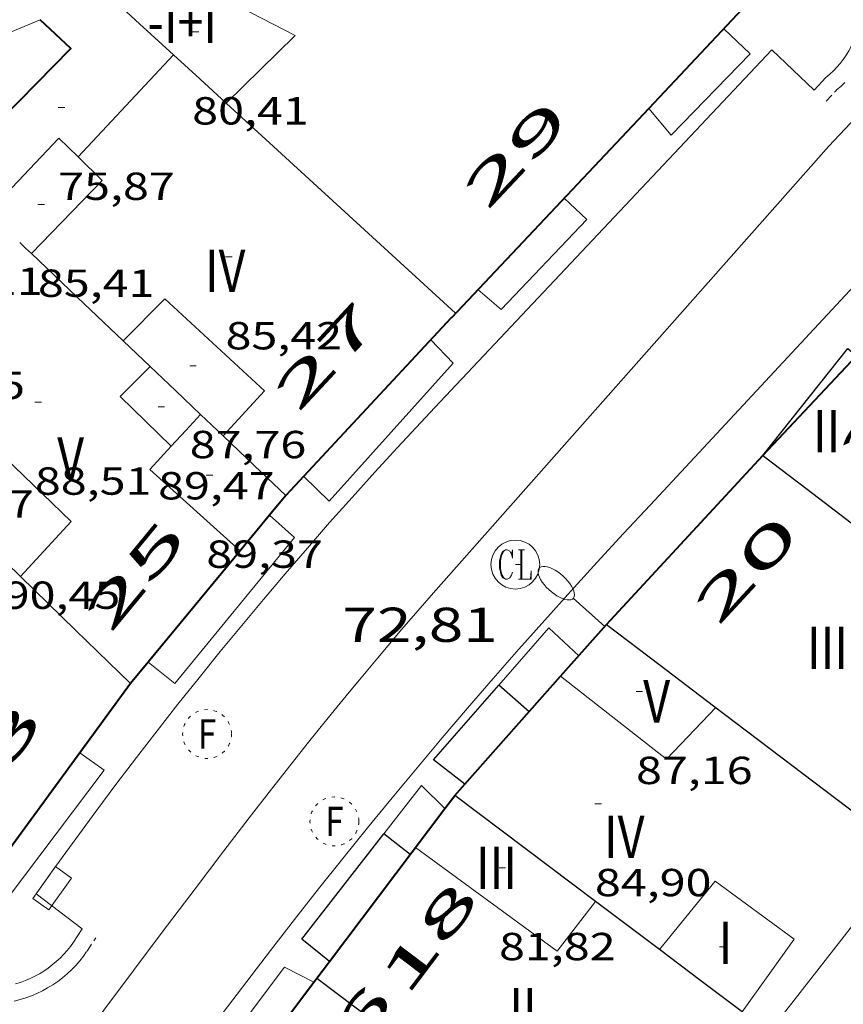
# Model space of a CAD drawing. Units: inches. Extents: x 452997 to 454024, y 4599498 to 4600024.
# Drawn here: x 453495 to 453521, y 4599798 to 4599828 of the extents above; entities that cross this region are included whole.
import ezdxf
from ezdxf.enums import TextEntityAlignment as Align

# ---------------------------------------------------------------- set-up
doc = ezdxf.new("R2010")
doc.units = ezdxf.units.IN
doc.header["$MEASUREMENT"] = 0
for name, pattern in [('DGN Style 1', [6.2976987, 0.0104787, -6.28722]), ('PUNTOS', [0.25, 0, -0.25]), ('TRAZOS2', [0.375, 0.25, -0.125])]:
    doc.linetypes.add(name, pattern=pattern)
for name, color, linetype, lineweight in [('COS SORTINT-TRIBUNA', 7, 'Continuous', 0), ('COTA ALTIMETRICA', 7, 'Continuous', 0), ('COTA EDIFICI', 7, 'Continuous', 0), ('EIX VIA URBANA PAVIMENTADA', 7, 'Continuous', 0), ('EMBORNAL', 7, 'Continuous', 0), ('FACANA EXTERIOR', 7, 'Continuous', 0), ('FACANA INTERIOR', 7, 'Continuous', 0), ('FANAL', 7, 'Continuous', 0), ('LINIA DE VOLADA', 7, 'Continuous', 0), ('LINIA VOLUMETRICA', 7, 'Continuous', 0), ('MITGERES', 7, 'Continuous', 0), ('MUR', 7, 'Continuous', 0), ('REBAIX DE VORERA VIANANTS', 7, 'Continuous', 0), ('REGISTRE CLAVEGUERAM', 7, 'Continuous', 0), ('REGISTRE FIBRA OPTICA', 7, 'Continuous', 0), ('TEXT DE NUMERO DE PLANTES', 7, 'Continuous', 0), ('TEXT DE NUMERO DE POLICIA', 7, 'Continuous', 0), ('VORERA', 7, 'Continuous', 0)]:
    doc.layers.add(name, color=color, linetype=linetype, lineweight=lineweight)
doc.styles.add('Style-Arial', font='ARIAL.TTF')

# ---------------------------------------------------------------- blocks, each defined once
blk = doc.blocks.new('RCLAVC')
at = {"color": 0, "linetype": 'ByBlock', "lineweight": -2, "flags": 128}
for points in [[(-0.158, 0.43), (-0.122, 0.26), (-0.122, 0.6), (-0.158, 0.43), (-0.228, 0.544), (-0.332, 0.6), (-0.402, 0.6), (-0.508, 0.544), (-0.578, 0.43), (-0.612, 0.316), (-0.648, 0.146), (-0.648, -0.146), (-0.612, -0.316), (-0.578, -0.43), (-0.508, -0.544), (-0.402, -0.6), (-0.332, -0.6), (-0.228, -0.544), (-0.158, -0.43), (-0.122, -0.316)], [(-0.402, 0.6), (-0.472, 0.544), (-0.542, 0.43), (-0.578, 0.316), (-0.612, 0.146), (-0.612, -0.146), (-0.578, -0.316), (-0.542, -0.43), (-0.472, -0.544), (-0.402, -0.6)], [(0.122, 0.6), (0.368, 0.6)], [(0.226, 0.6), (0.226, -0.6)], [(0.262, 0.6), (0.262, -0.6)], [(0.122, -0.6), (0.648, -0.6), (0.648, -0.26), (0.612, -0.6)]]:
    blk.add_lwpolyline(points, dxfattribs=at)
at = {"color": 0, "linetype": 'ByBlock', "lineweight": -2}
blk.add_circle((-0.001401012718677521, -0.0007607361078262329), 1, dxfattribs=at)
blk = doc.blocks.new('COTA')
at = {"color": 0, "linetype": 'ByBlock', "lineweight": -2}
blk.add_line((0, 0), (0.2, 0), dxfattribs=at)
blk = doc.blocks.new('EMBORN')
at = {"color": 0, "linetype": 'ByBlock', "lineweight": -2, "flags": 128}
blk.add_lwpolyline([(0, 0), (1.2, 0), (1.2, 0.6), (0, 0.6)], close=True, dxfattribs=at)
blk = doc.blocks.new('RFOC')
at = {"color": 0, "linetype": 'ByBlock', "lineweight": -2}
blk.add_circle((0.001121296942234039, 0.0002408043146133423), 1, dxfattribs=at)
at = {"color": 0, "linetype": 'ByBlock', "lineweight": -2, "style": 'Style-Arial', "width": 0.833335}
blk.add_text('F', height=1.2, dxfattribs=at).set_placement((-6.955664062490995e-05, 0), align=Align.MIDDLE_CENTER)
blk = doc.blocks.new('FANALP')
at = {"color": 0, "linetype": 'ByBlock', "lineweight": -2, "flags": 128}
for points in [[(1.3, 0), (0, 0)], [(2.7, 0), (2.692, 0.046), (2.668, 0.09), (2.63, 0.132), (2.576, 0.17), (2.51, 0.206), (2.432, 0.236), (2.344, 0.262), (2.248, 0.28), (2.146, 0.294), (2.04, 0.3), (1.936, 0.298), (1.83, 0.292), (1.73, 0.278), (1.636, 0.256), (1.55, 0.23), (1.474, 0.198), (1.41, 0.162), (1.36, 0.122), (1.326, 0.08), (1.304, 0.036), (1.3, -0.01), (1.312, -0.056), (1.34, -0.1), (1.382, -0.14), (1.438, -0.18), (1.508, -0.214), (1.588, -0.242), (1.678, -0.266), (1.776, -0.284), (1.878, -0.296), (1.982, -0.3), (2.088, -0.298), (2.192, -0.288), (2.292, -0.272), (2.384, -0.252), (2.468, -0.224), (2.54, -0.19), (2.602, -0.154), (2.648, -0.112), (2.68, -0.07), (2.698, -0.024), (2.7, 0)]]:
    blk.add_lwpolyline(points, dxfattribs=at)

msp = doc.modelspace()

# ---------------------------------------------------------------- linework, layer by layer
at = {"layer": 'COS SORTINT-TRIBUNA', "color": 1, "linetype": 'Continuous', "lineweight": 30}
for points, elevation in [([(453518.1230961435, 4599814.778937899), (453520.7271251, 4599818.063923229), (453520.9950677904, 4599817.837968079)], 73.44311386653182), ([(453518.1230961398, 4599814.778937894), (453518.1230961382, 4599814.778937893)], 73.44311386602931), ([(453518.1230961382, 4599814.778937893), (453518.1230961398, 4599814.778937894)], 73.44311386602931), ([(453518.1230961398, 4599814.778937894), (453518.1230961435, 4599814.778937899)], 73.44311386602931), ([(453508.979005488, 4599804.699991651), (453508.9789081634, 4599804.700066301)], 85.12213197289384), ([(453504.8249577628, 4599799.259014731), (453504.824814912, 4599799.259128277)], 78.41812157926724)]:
    msp.add_lwpolyline(points, dxfattribs=dict(at, elevation=elevation))
at = {"layer": 'COS SORTINT-TRIBUNA', "color": 1, "linetype": 'Continuous', "lineweight": 30, "flags": 128}
for points, elevation in [([(453508.9789081634, 4599804.700066301), (453508.009009629, 4599805.444000164), (453510.0180301556, 4599807.73898848)], 85.12213197289384), ([(453510.9520253976, 4599806.920980121), (453510.0180301561, 4599807.738988475)], 84.92713167082084), ([(453504.824814912, 4599799.259128277), (453503.9719615846, 4599799.937022253), (453506.4929900236, 4599803.170008138)], 78.41812157926724), ([(453507.3009864961, 4599802.540001031), (453506.4929900236, 4599803.170008138)], 78.41812157926724)]:
    msp.add_lwpolyline(points, dxfattribs=dict(at, elevation=elevation))
at = {"layer": 'EIX VIA URBANA PAVIMENTADA', "color": 1, "linetype": 'Continuous', "lineweight": 20, "extrusion": (-0.358083815720013, 0.2155269040250178, 0.9084735189100377), "elevation": 829054.9316081037, "flags": 128}
msp.add_lwpolyline([(-4174864.474972253, -1801930.084238892), (-4174864.644609788, -1801930.06443727), (-4174865.826067015, -1801929.927425867), (-4174870.257031195, -1801929.42501657), (-4174871.917897103, -1801929.233032101), (-4174873.370196928, -1801929.059291865), (-4174874.640173996, -1801928.900762201), (-4174875.749613141, -1801928.75492813), (-4174876.719950037, -1801928.621653324), (-4174877.567820769, -1801928.500909188), (-4174878.309520319, -1801928.391002331), (-4174878.957226275, -1801928.290751075), (-4174879.524314115, -1801928.201524952), (-4174880.019534294, -1801928.119850411), (-4174880.885445776, -1801927.972563403), (-4174881.534714873, -1801927.856874856), (-4174882.020169337, -1801927.7671284), (-4174882.749041291, -1801927.629287198), (-4174883.476207728, -1801927.484375878), (-4174892.47568233, -1801925.656036093), (-4174901.476529395, -1801923.827386425)], dxfattribs=at)
at = {"layer": 'EIX VIA URBANA PAVIMENTADA', "color": 1, "linetype": 'Continuous', "lineweight": 20}
msp.add_polyline3d([(453520.1461713334, 4599824.275937268, 74.0481148040192), (453524.4812129797, 4599828.878911512, 74.3361152505344), (453526.7962294401, 4599831.336977415, 74.48987894269247)], dxfattribs=at)
at = {"layer": 'FACANA EXTERIOR', "color": 1, "linetype": 'Continuous', "lineweight": 40}
for points in [[(453517.4871990635, 4599828.473963951, 74.28211516681282), (453514.6192623735, 4599825.432872607, 73.99066444980603)], [(453514.6192623735, 4599825.432872607, 73.99066444980603), (453508.562113418, 4599819.010016997, 73.37511376060002), (453508.5601133921, 4599819.007017009, 73.37511376060002), (453503.4790641246, 4599813.552047104, 72.87911299160162)], [(453518.1230961435, 4599814.778937899, 73.44311386667509), (453520.9950677904, 4599817.837968079, 73.79067836223885)], [(453513.3250493433, 4599809.591966257, 72.97111313432316), (453518.1230961398, 4599814.778937894, 73.4431138660272)], [(453518.1230961398, 4599814.778937894, 73.4431138660272), (453518.1230961382, 4599814.778937893, 73.4431138660272)], [(453518.1230961382, 4599814.778937893, 73.4431138660272), (453518.1230961435, 4599814.778937899, 73.44311386667509)], [(453503.4790641246, 4599813.552047106, 72.87911299160162), (453503.479064117, 4599813.551047102, 72.87911299160162), (453502.9822909136, 4599812.94984199, 72.83043675246843)], [(453503.4790641246, 4599813.552047104, 72.87911299160162), (453503.4790641246, 4599813.552047106, 72.87911299160162)], [(453502.9822909136, 4599812.94984199, 72.83043675246843), (453502.0760327646, 4599811.853069806, 72.74163719952946)], [(453502.0760327646, 4599811.853069806, 72.74163719952946), (453499.2541484525, 4599808.437967581, 72.4651353378577)], [(453511.9156022808, 4599808.005530442, 72.83464787097897), (453513.3250493433, 4599809.591966257, 72.97111313423842)], [(453499.2541484525, 4599808.437967581, 72.4651353378577), (453498.7130129631, 4599807.783074321, 72.41211226756484)], [(453508.9789081634, 4599804.700066301, 72.55031173192685), (453511.9156022808, 4599808.005530442, 72.83464787097897)], [(453498.7130129647, 4599807.783074321, 72.41211226756484), (453494.4019617026, 4599801.908097923, 71.84711139158883), (453494.265203759, 4599801.727920342, 71.81740157383504)], [(453498.7130129631, 4599807.783074321, 72.41211226756484), (453498.7130129647, 4599807.783074321, 72.41211226756484)], [(453508.6670023412, 4599804.34899347, 72.52011243500802), (453508.9789081634, 4599804.700066301, 72.55031173192685)], [(453508.3628798493, 4599803.946112948, 72.48893911564251), (453508.6670023412, 4599804.34899347, 72.52011243500802)], [(453508.6670023412, 4599804.34899347, 72.52011243500802), (453508.6670023398, 4599804.348993471, 72.52011243500802)], [(453508.6670023398, 4599804.348993471, 72.52011243500802), (453508.6670023412, 4599804.34899347, 72.52011243500802)], [(453504.824814912, 4599799.259128277, 72.12627857039469), (453508.3628798493, 4599803.946112948, 72.48893911564251)], [(453504.4329532175, 4599798.740016903, 72.08611176227853), (453504.824814912, 4599799.259128277, 72.12627857039469)], [(453501.9919248869, 4599795.505030405, 71.83611137453441), (453504.3425568184, 4599798.620218567, 72.0768537234534)], [(453504.3425568184, 4599798.620218567, 72.0768537234534), (453504.4329532175, 4599798.740016903, 72.08611176213441)], [(453504.4329532175, 4599798.740016903, 72.08611176213441), (453504.4329532171, 4599798.740016901, 72.08611176213441)], [(453504.4329532171, 4599798.740016901, 72.08611176213441), (453504.4329532175, 4599798.740016903, 72.08611176227853)]]:
    msp.add_polyline3d(points, dxfattribs=at)
msp.add_polyline3d([(453508.6670023412, 4599804.34899347, 72.52011243500802), (453508.6670023398, 4599804.348993471, 72.52011243500802)], close=True, dxfattribs=at)
at = {"layer": 'FACANA INTERIOR', "color": 204, "linetype": 'Continuous', "lineweight": 40}
msp.add_polyline3d([(453491.5361425774, 4599826.332157535, 75.55211713582084), (453493.7311287946, 4599824.067137367, 75.63411726295361), (453496.8761580113, 4599827.27511848, 75.47411701488961), (453495.9441632435, 4599828.155126915, 75.47411701488961)], dxfattribs=at)
at = {"layer": 'LINIA DE VOLADA', "color": 7, "linetype": 'Continuous', "lineweight": 0, "flags": 128}
for points, elevation in [([(453514.6192623735, 4599825.432872607), (453515.3071663806, 4599824.611974504), (453517.7291890362, 4599827.102959989), (453516.9201936168, 4599827.871967319)], 90.33814006003524), ([(453504.0280694448, 4599814.14104385), (453504.8140649197, 4599813.384036713), (453508.6191028914, 4599817.611014397), (453507.9271072511, 4599818.327020758)], 82.89012851265602), ([(453502.9822909136, 4599812.94984199), (453502.9820587864, 4599812.95004994)], 87.46613560728643), ([(453508.3628798493, 4599803.946112948), (453508.3629988108, 4599803.945995153)], 78.41812157926724), ([(453504.3425568184, 4599798.620218567), (453504.342952167, 4599798.620017397)], 87.46613560728643)]:
    msp.add_lwpolyline(points, dxfattribs=dict(at, elevation=elevation))
at = {"layer": 'LINIA DE VOLADA', "color": 7, "linetype": 'Continuous', "lineweight": 0}
for points, elevation in [([(453514.6191715433, 4599825.432980997), (453514.6192623735, 4599825.432872607)], 90.33814006003524), ([(453499.2541484525, 4599808.437967581), (453500.0710150836, 4599807.78506402), (453503.7500547569, 4599812.262043047), (453502.9822909136, 4599812.94984199)], 87.46613560728643), ([(453499.2540187717, 4599808.438071231), (453499.2541484525, 4599808.437967581)], 87.46613560728643), ([(453506.4929900236, 4599803.170008138), (453507.6500030621, 4599804.652001656), (453508.3628798493, 4599803.946112948)], 78.41812157926724), ([(453500.7489229598, 4599795.505039836), (453503.4369542602, 4599799.081024986), (453504.3425568184, 4599798.620218567)], 87.46613560728643)]:
    msp.add_lwpolyline(points, dxfattribs=dict(at, elevation=elevation))
at = {"layer": 'LINIA DE VOLADA', "color": 7, "linetype": 'Continuous', "lineweight": 0, "extrusion": (0.04379218325923261, 0.04637344525375559, 0.9979638010773171), "elevation": 233253.8803843948, "flags": 128}
msp.add_lwpolyline([(2828421.844315171, -3648222.180351824), (2828421.933184556, -3648224.516406656), (2828420.673309197, -3648224.516406656)], dxfattribs=at)
at = {"layer": 'LINIA DE VOLADA', "color": 7, "linetype": 'Continuous', "lineweight": 0}
for points in [[(453509.3751212189, 4599819.872012165, 90.36414010034562), (453510.0921177249, 4599819.265005783, 90.33814006003524), (453512.7191427165, 4599822.021990125, 90.33814006003524), (453512.0241466392, 4599822.68099642, 90.33814006003524)], [(453494.265203759, 4599801.727920342, 87.16012460105408), (453494.958957346, 4599801.220092629, 87.13013508635203), (453497.901991576, 4599805.130076361, 87.13013508635203), (453497.1549944316, 4599805.65908285, 87.13013508635203)]]:
    msp.add_polyline3d(points, dxfattribs=at)
at = {"layer": 'LINIA VOLUMETRICA', "color": 1, "linetype": 'Continuous', "lineweight": 20, "extrusion": (-0.006100178987250759, 0.006211879815841189, 0.9999620994645132), "elevation": 25897.99324886811, "flags": 128}
msp.add_lwpolyline([(453490.0789863972, 4599758.542228432), (453495.8811941269, 4599755.547121977), (453493.7662144428, 4599753.470094733)], dxfattribs=at)
at = {"layer": 'LINIA VOLUMETRICA', "color": 1, "linetype": 'Continuous', "lineweight": 20, "extrusion": (0.03068131659300624, -2.298165159687215e-07, 0.9995292175879938), "elevation": 13999.20047196067, "flags": 128}
msp.add_lwpolyline([(4599827.344874734, -453246.5130067477), (4599828.909877017, -453247.979699666), (4599830.475879303, -453249.446392584)], dxfattribs=at)
at = {"layer": 'LINIA VOLUMETRICA', "color": 1, "linetype": 'Continuous', "lineweight": 20, "extrusion": (-0.3812148395987075, 0.3801309088924899, 0.8427192522864904), "elevation": 1575727.912498553, "flags": 128}
msp.add_lwpolyline([(-3577404.949718402, -2466430.04268017), (-3577408.102109371, -2466430.126268533), (-3577408.106592219, -2466429.15292849)], dxfattribs=at)
at = {"layer": 'LINIA VOLUMETRICA', "color": 1, "linetype": 'Continuous', "lineweight": 20, "extrusion": (-0.3761828394698297, 0.3844854743512451, 0.8430049770323509), "elevation": 1598040.169024782, "flags": 128}
msp.add_lwpolyline([(-3541025.244153846, -2504285.890269475), (-3541025.263214522, -2504284.663286852), (-3541022.144226255, -2504284.559179233)], dxfattribs=at)
at = {"layer": 'LINIA VOLUMETRICA', "color": 1, "linetype": 'Continuous', "lineweight": 20, "extrusion": (-0.00452280851357743, 0.004532741657448896, 0.9999794990179632), "elevation": 18888.15817696289, "flags": 128}
msp.add_lwpolyline([(453495.7273052745, 4599776.702101494), (453494.1642671191, 4599778.231131432), (453495.0832661019, 4599779.148135301)], dxfattribs=at)
at = {"layer": 'LINIA VOLUMETRICA', "color": 1, "linetype": 'Continuous', "lineweight": 20, "extrusion": (0.1836056600529571, -0.08596076645899549, 0.9792342458402382), "elevation": -312050.7165368213, "flags": 128}
msp.add_lwpolyline([(4358143.960134039, 1507705.607800203), (4358143.327426493, 1507705.81497051), (4358142.694718949, 1507706.022140818)], dxfattribs=at)
at = {"layer": 'LINIA VOLUMETRICA', "color": 1, "linetype": 'Continuous', "lineweight": 20, "extrusion": (0.02286779526307953, 0.01273692791094008, 0.999657358602035), "elevation": 69048.8404055944, "flags": 128}
msp.add_lwpolyline([(3797860.119297859, -2633523.983314651), (3797856.611679026, -2633525.053012186), (3797855.90113993, -2633522.875413632)], dxfattribs=at)
at = {"layer": 'LINIA VOLUMETRICA', "color": 1, "linetype": 'Continuous', "lineweight": 20}
for points, elevation in [([(453499.9610701436, 4599815.064076141), (453499.3020637342, 4599814.354080043), (453502.0760327646, 4599811.853069806)], 89.6131389359507), ([(453515.1630208633, 4599805.462945916), (453511.9156022808, 4599808.005530442)], 87.71913599941763), ([(453518.3140042833, 4599797.086753056), (453522.5935794606, 4599802.560333898)], 110.000170544)]:
    msp.add_lwpolyline(points, dxfattribs=dict(at, elevation=elevation))
at = {"layer": 'LINIA VOLUMETRICA', "color": 1, "linetype": 'Continuous', "lineweight": 20, "flags": 128}
for points, elevation in [([(453502.0760327646, 4599811.853069806), (453502.0760490586, 4599811.853055115)], 89.49313981311418), ([(453511.9156022808, 4599808.005530442), (453511.9150351235, 4599808.005974501)], 87.60615555614199)]:
    msp.add_lwpolyline(points, dxfattribs=dict(at, elevation=elevation))
at = {"layer": 'LINIA VOLUMETRICA', "color": 1, "linetype": 'Continuous', "lineweight": 20, "extrusion": (-0.05060104691358747, -0.05293824491490946, 0.9973149333468231), "elevation": -266366.7817998165, "flags": 128}
msp.add_lwpolyline([(-2850484.981057035, 3628730.683517141), (-2850484.981057034, 3628728.48502084)], dxfattribs=at)
at = {"layer": 'LINIA VOLUMETRICA', "color": 1, "linetype": 'Continuous', "lineweight": 20, "extrusion": (-0.01514681715718751, 0.01164015020201639, 0.999817523767853), "elevation": 46754.90054590157, "flags": 128}
msp.add_lwpolyline([(453456.6655442812, 4599570.132491341), (453461.0185877747, 4599566.948237655), (453462.1934663823, 4599568.477334703)], dxfattribs=at)
at = {"layer": 'LINIA VOLUMETRICA', "color": 1, "linetype": 'Continuous', "lineweight": 20, "extrusion": (0.0167835501877936, 0.02059901185577599, 0.9996469342491177), "elevation": 102449.4963511394, "flags": 128}
msp.add_lwpolyline([(2553895.072797655, -3851098.079374565), (2553895.072797655, -3851100.789121374)], dxfattribs=at)
at = {"layer": 'LINIA VOLUMETRICA', "color": 1, "linetype": 'Continuous', "lineweight": 20, "extrusion": (-0.0520801237133631, 0.0467244149493193, 0.9975492417728785), "elevation": 191390.9147532399, "flags": 128}
msp.add_lwpolyline([(-3726684.487570614, -2727454.736148258), (-3726687.220250914, -2727455.03628626), (-3726686.920145573, -2727458.037666276)], dxfattribs=at)
at = {"layer": 'LINIA VOLUMETRICA', "color": 1, "linetype": 'Continuous', "lineweight": 20}
msp.add_polyline3d([(453498.4890923912, 4599818.297092322, 88.29513689256801), (453499.77010415, 4599819.585084599, 88.21813677318721), (453502.8240875335, 4599816.771057063, 88.14613666155842), (453501.5520750374, 4599815.384064564, 88.14613666155842)], dxfattribs=at)
at = {"layer": 'MITGERES', "color": 1, "linetype": 'Continuous', "lineweight": 30, "extrusion": (-0.675601447116468, -0.7372670375474397, 3.956056037801087e-07), "elevation": -3697686.162470776, "flags": 128}
msp.add_lwpolyline([(-2773299.205145204, 89.25896148574753), (-2773300.615753288, 90.9899641694782), (-2773302.026361372, 92.72096685325049)], dxfattribs=at)
at = {"layer": 'MITGERES', "color": 1, "linetype": 'Continuous', "lineweight": 30, "extrusion": (0.706660721445336, 0.7066499979108873, 0.03572681372443101), "elevation": 3570941.593117908, "flags": 128}
msp.add_lwpolyline([(2931920.892563875, -127574.7034922132), (2931921.988581086, -127573.3576309215), (2931923.08318408, -127572.0117696298)], dxfattribs=at)
at = {"layer": 'MITGERES', "color": 1, "linetype": 'Continuous', "lineweight": 30, "extrusion": (0.5483465289587283, -0.5483548163408541, 0.6313660424624553), "elevation": -2273606.732174932, "flags": 128}
msp.add_lwpolyline([(3573220.22659234, 1851166.109034986), (3573220.018702771, 1851173.664318968), (3573219.809398988, 1851181.219602952)], dxfattribs=at)
at = {"layer": 'MITGERES', "color": 1, "linetype": 'Continuous', "lineweight": 30, "extrusion": (-0.510268884151617, -0.692283643212778, 0.5102636800779641), "elevation": -3415747.204464925, "flags": 128}
msp.add_lwpolyline([(-2364134.568721915, 2026709.884534149), (-2364134.322369908, 2026709.824070205), (-2364134.076822872, 2026709.762443493)], dxfattribs=at)
at = {"layer": 'MITGERES', "color": 1, "linetype": 'Continuous', "lineweight": 30, "extrusion": (0.14622296574322, -0.1462251795040848, 0.9783849146262709), "elevation": -606224.6337879526, "flags": 128}
msp.add_lwpolyline([(3573212.275615832, 2868563.592804915), (3573212.323699134, 2868561.605298122), (3573212.37319665, 2868559.617791329)], dxfattribs=at)
at = {"layer": 'MITGERES', "color": 1, "linetype": 'Continuous', "lineweight": 30, "extrusion": (0.2805341307260532, -2.128560556302616e-06, 0.9598440506109557), "elevation": 127283.3635494424, "flags": 128}
msp.add_lwpolyline([(4599821.737892373, -435233.4734098746), (4599821.343891761, -435233.90473061), (4599820.950891152, -435234.3360513456)], dxfattribs=at)
at = {"layer": 'MITGERES', "color": 1, "linetype": 'Continuous', "lineweight": 30, "extrusion": (0.1500155932738468, -0.1426526541156896, 0.9783381532212905), "elevation": -588071.719038054, "flags": 128}
msp.add_lwpolyline([(3645841.404265581, 2779567.389070126), (3645841.40426558, 2779566.297350521), (3645841.40426558, 2779565.205630915)], dxfattribs=at)
at = {"layer": 'MITGERES', "color": 1, "linetype": 'Continuous', "lineweight": 30, "extrusion": (-2.196107716025553e-06, -0.2924413969151876, 0.9562834461421316), "elevation": -1345107.201884616, "flags": 128}
msp.add_lwpolyline([(453466.3224480376, 4398752.724805889), (453466.6664485455, 4398752.382856512), (453467.0094490516, 4398752.040907131)], dxfattribs=at)
at = {"layer": 'MITGERES', "color": 1, "linetype": 'Continuous', "lineweight": 30}
for points, elevation in [([(453501.5520750373, 4599815.384064564), (453502.5150695803, 4599814.468055841), (453503.4790641246, 4599813.552047104)], 73.44111386151053), ([(453498.7130129647, 4599807.783074321), (453498.7130129631, 4599807.783074321)], 72.41211226762971), ([(453516.6070355398, 4599807.101937497), (453521.4160153165, 4599803.453895351), (453522.5935794606, 4599802.560333898)], 74.15711497387383), ([(453512.9879843572, 4599801.095955642), (453510.826993353, 4599802.72297456), (453508.6670023398, 4599804.348993471)], 73.9471146480646), ([(453504.4329532175, 4599798.740016903), (453504.4329532171, 4599798.740016901)], 72.08611176139675), ([(453504.4329532171, 4599798.740016901), (453504.4329532175, 4599798.740016903)], 72.08611176139675), ([(453504.4329532175, 4599798.740016903), (453504.4329532171, 4599798.740016901)], 72.08611176139675)]:
    msp.add_lwpolyline(points, dxfattribs=dict(at, elevation=elevation))
at = {"layer": 'MITGERES', "color": 1, "linetype": 'Continuous', "lineweight": 30, "flags": 128}
for points, elevation in [([(453518.1230961389, 4599814.778937894), (453519.4790904264, 4599813.748926008), (453520.8350847124, 4599812.718914123)], 73.44311386602723), ([(453503.4790641246, 4599813.552047104), (453503.4790641246, 4599813.552047106)], 72.87911299127154), ([(453498.7130129631, 4599807.783074321), (453497.0230228181, 4599809.427089694), (453495.3320326777, 4599811.072105075)], 72.41211226856902), ([(453513.3250493433, 4599809.591966257), (453514.9660424411, 4599808.346951878), (453516.6070355386, 4599807.101937495)], 72.97111313429923), ([(453508.6670023398, 4599804.348993471), (453508.6670023412, 4599804.34899347)], 72.5201124351006), ([(453504.4329532171, 4599798.740016901), (453507.5479402242, 4599796.390989625), (453508.7229353236, 4599795.504979337)], 72.08611176139675)]:
    msp.add_lwpolyline(points, dxfattribs=dict(at, elevation=elevation))
at = {"layer": 'MITGERES', "color": 1, "linetype": 'Continuous', "lineweight": 30, "extrusion": (-3.82585271569593e-06, -0.5096362629917531, 0.8603899577686641), "elevation": -2344168.280705223, "flags": 128}
msp.add_lwpolyline([(453460.8011182353, 3957672.08019439), (453459.4881163025, 3957673.565569802), (453458.1741143682, 3957675.050945212)], dxfattribs=at)
at = {"layer": 'MITGERES', "color": 1, "linetype": 'Continuous', "lineweight": 30, "extrusion": (-0.6015699572296692, -0.798820121528429, -1.203974949787336e-13), "elevation": -3947233.459262737, "flags": 128}
msp.add_lwpolyline([(-2404824.394774136, 74.59411517530059), (-2404825.621578385, 74.27011467297099), (-2404826.848382636, 73.94711417219179)], dxfattribs=at)
at = {"layer": 'MITGERES', "color": 1, "linetype": 'Continuous', "lineweight": 30, "extrusion": (0.6013144766984989, 0.7990124530371707, 2.081737908028223e-06), "elevation": 3948002.281579032, "flags": 128}
msp.add_lwpolyline([(2403558.833905803, 67.21341093938616), (2403560.422110395, 66.79441028975947), (2403562.010314985, 66.37540964014764)], dxfattribs=at)
at = {"layer": 'MUR', "color": 1, "linetype": 'Continuous', "lineweight": 20, "extrusion": (-0.8587116213350344, 0.3623666165410292, 0.3623600234583876), "elevation": 1277433.572349774, "flags": 128}
msp.add_lwpolyline([(-4414258.629040198, -496549.9570788614), (-4414256.931908455, -496554.5824329144), (-4414255.235698045, -496559.2088598867)], dxfattribs=at)
at = {"layer": 'REBAIX DE VORERA VIANANTS', "color": 1, "linetype": 'TRAZOS2', "lineweight": 0, "extrusion": (-0.05051793171157189, -0.05418600882635118, 0.9972521321225919), "elevation": -272083.2077171734}
msp.add_lwpolyline([(-2804978.753431314, 3663624.083404353), (-2804978.753431315, 3663624.553208377)], dxfattribs=at)
at = {"layer": 'REBAIX DE VORERA VIANANTS', "color": 1, "linetype": 'TRAZOS2', "lineweight": 0, "extrusion": (-0.04708309717763396, -0.07203948517839744, 0.9962898647157828), "elevation": -352647.7726421467}
msp.add_lwpolyline([(-2136890.947313705, 4083277.194782337), (-2136890.947313705, 4083277.682808707)], dxfattribs=at)
at = {"layer": 'REBAIX DE VORERA VIANANTS', "color": 1, "linetype": 'TRAZOS2', "lineweight": 0}
for points in [[(453520.3840450611, 4599825.998851583, 74.12411492184962), (453520.5115685017, 4599826.107844284, 74.13511493890401), (453520.6418324733, 4599826.232291012, 74.14711495750882)], [(453497.3666037394, 4599799.559156871, 71.74811123809921), (453497.266493022, 4599799.419219397, 71.73511121794401), (453497.1523003388, 4599799.275038973, 71.72111119623841), (453497.0311860604, 4599799.13662478, 71.70711117453283), (453496.9024800851, 4599799.003282766, 71.69311115282721), (453496.7668276813, 4599798.876907671, 71.68011113267204), (453496.6261496311, 4599798.758140313, 71.66611111096641), (453496.4787328862, 4599798.64554819, 71.65211108926081), (453496.3262851922, 4599798.541608269, 71.63911106910562), (453496.1687806239, 4599798.444327689, 71.62511104740001), (453496.007227079, 4599798.356628776, 71.61211102724482), (453495.8416245651, 4599798.275566184, 71.59811100553921), (453495.6696890006, 4599798.203540642, 71.58511098538403), (453495.4969574562, 4599798.140207219, 71.57311096677924), (453495.3213326683, 4599798.085903649, 71.56011094662401), (453495.1424063836, 4599798.039730583, 71.54811092801921)]]:
    msp.add_polyline3d(points, dxfattribs=at)
at = {"layer": 'VORERA', "color": 1, "linetype": 'Continuous', "lineweight": 0, "extrusion": (-0.02232918005065887, -0.08511377650242409, 0.9961210030753094), "elevation": -401561.4888936211, "flags": 128}
msp.add_lwpolyline([(-728567.0980762164, 4546649.482890235), (-728567.0102805865, 4546649.609783783), (-728566.9290975695, 4546649.742246129), (-728566.854019664, 4546649.87826224), (-728566.7869814117, 4546650.017326579), (-728566.7272692916, 4546650.160743426), (-728566.6743758025, 4546650.306409754), (-728566.6302354874, 4546650.453996021), (-728566.5931675541, 4546650.604971277), (-728566.5636317721, 4546650.756979729), (-728566.5416281414, 4546650.910197366), (-728566.528123932, 4546651.064195432), (-728566.5231191468, 4546651.219149918), (-728566.5253927615, 4546651.374174082), (-728566.5356582955, 4546651.528227622), (-728566.5541695021, 4546651.68218607), (-728566.5806726285, 4546651.834997908), (-728566.6139466523, 4546651.986040377), (-728566.6559261179, 4546652.13480795), (-728566.7056437526, 4546652.281553388), (-728566.7630995575, 4546652.426276693), (-728566.8277860293, 4546652.566962832), (-728566.8987358976, 4546652.703952565), (-728566.9771701838, 4546652.837956646), (-728567.0625813866, 4546652.967048035), (-728567.1549695058, 4546653.091050747), (-728567.2526537506, 4546653.21169781), (-728567.3568074098, 4546653.325417155), (-728567.4669707145, 4546653.434476573), (-728567.5828899135, 4546653.537824555), (-728567.7033439842, 4546653.634750349), (-728567.8293001981, 4546653.725089176), (-728567.9588240134, 4546653.809346575), (-728568.0938499718, 4546653.886841023), (-728568.2312225094, 4546653.957631286), (-728568.3726224172, 4546654.019984323), (-728568.5173361753, 4546654.075292418), (-728568.6643965114, 4546654.123720332), (-728568.8145169463, 4546654.164139778), (-728568.9657629383, 4546654.196968296), (-728569.1188480067, 4546654.220989603), (-728569.2181930137, 4546654.233220503)], dxfattribs=at)
at = {"layer": 'VORERA', "color": 1, "linetype": 'Continuous', "lineweight": 0, "flags": 128}
for points, elevation in [([(453495.8199601473, 4599801.332085804), (453496.4219669186, 4599802.177083147), (453497.0309776833, 4599803.018090622), (453497.6459727777, 4599803.853048993), (453498.2669926568, 4599804.684085133), (453498.8949949169, 4599805.510066022), (453499.5290002565, 4599806.332056588), (453500.1690116315, 4599807.148066145), (453500.8160256127, 4599807.960083881), (453501.4690239257, 4599808.766052522), (453502.1280267956, 4599809.567035499), (453502.7940322743, 4599810.364026657), (453503.4650442596, 4599811.155038301), (453504.1430603293, 4599811.941062779), (453504.8260597253, 4599812.722035), (453505.5160646833, 4599813.497024718), (453506.2120741993, 4599814.267028769), (453506.9130887448, 4599815.032048647), (453507.6210856714, 4599815.792013278), (453508.0550909365, 4599816.252014158)], 71.71914662472874), ([(453495.8199601473, 4599801.332085804), (453495.8199595313, 4599801.332086275)], 71.71911122448665)]:
    msp.add_lwpolyline(points, dxfattribs=dict(at, elevation=elevation))
at = {"layer": 'VORERA', "color": 1, "linetype": 'Continuous', "lineweight": 0, "extrusion": (-0.05243584044051798, -0.03846965835309752, 0.9978830432588243), "elevation": -200660.7691317885, "flags": 128}
msp.add_lwpolyline([(-3440480.881775724, 3080062.363529488), (-3440480.66155711, 3080061.183667565), (-3440480.433543134, 3080060.004351825), (-3440480.197356996, 3080058.82765163), (-3440479.953375493, 3080057.651432584), (-3440479.702619649, 3080056.477744864), (-3440479.442079085, 3080055.305557153), (-3440479.175355715, 3080054.135031161), (-3440478.900245443, 3080052.96579089), (-3440478.617769292, 3080051.799821484), (-3440478.327497775, 3080050.634333228), (-3440478.029054097, 3080049.471525548), (-3440477.723029796, 3080048.310658909), (-3440477.408618596, 3080047.151077995), (-3440477.086841513, 3080045.994702908), (-3440476.757483806, 3080044.840268863), (-3440476.421351757, 3080043.68830111), (-3440476.076832807, 3080042.537684114), (-3440475.724141695, 3080041.389682659), (-3440475.570761115, 3080040.897828799)], dxfattribs=at)
at = {"layer": 'VORERA', "color": 1, "linetype": 'Continuous', "lineweight": 0}
for points, elevation in [([(453495.8199587617, 4599801.332083859), (453495.8199601473, 4599801.332085804)], 71.71914646140067), ([(453496.959950055, 4599799.850075328), (453497.2259535547, 4599800.25707394), (453495.8199601473, 4599801.332085804)], 71.74811123838299)]:
    msp.add_lwpolyline(points, dxfattribs=dict(at, elevation=elevation))
for points in [[(453508.0550917055, 4599816.252016569, 73.00711319005282), (453518.4021910281, 4599827.227955076, 73.99311471874722), (453519.7011836865, 4599825.994943309, 74.08511486138403), (453520.0591871552, 4599826.378941188, 74.12411492184962)], [(453524.3311925872, 4599826.22190853, 74.29611518851843), (453522.0731710204, 4599823.840921972, 74.02911477456162), (453523.3751637519, 4599822.616910195, 73.96811467998721), (453514.6690792729, 4599813.261961749, 73.05311326137121)], [(453496.9599500533, 4599799.850075323, 71.74811123809921), (453496.8669489227, 4599799.720075826, 71.73511121794401), (453496.7679478208, 4599799.595076384, 71.72111119623841), (453496.6629467475, 4599799.475076995, 71.70711117453283), (453496.5519457028, 4599799.360077659, 71.69311115282721), (453496.4349446944, 4599799.251078377, 71.68011113267204), (453496.3129437238, 4599799.148079144, 71.66611111096641), (453496.1859427908, 4599799.051079956, 71.65211108926081), (453496.0539419033, 4599798.961080819, 71.63911106910562), (453495.9179410551, 4599798.877081721, 71.62511104740001), (453495.7779402614, 4599798.801082664, 71.61211102724482), (453495.6349395086, 4599798.731083641, 71.59811100553921), (453495.4869388087, 4599798.669084667, 71.58511098538403), (453495.3369381588, 4599798.614085721, 71.57311096677924), (453495.1849375666, 4599798.567086801, 71.56011094662401)]]:
    msp.add_polyline3d(points, dxfattribs=at)

# ---------------------------------------------------------------- block references
at = {"layer": 'COTA ALTIMETRICA', "color": 7, "linetype": 'Continuous', "lineweight": 0, "xscale": 1.000001550400009, "yscale": 1.000001550399986, "zscale": 1.0000015504, "rotation": 359.9995652666707}
msp.add_blockref('COTA', (453510.5270589889, 4599811.434990344, 72.81011288462402), dxfattribs=at)
at = {"layer": 'COTA EDIFICI', "color": 7, "linetype": 'Continuous', "lineweight": 0, "xscale": 1.000001550400009, "yscale": 1.000001550399986, "zscale": 1.0000015504, "rotation": 359.9995652666707}
for p in [(453500.6061676108, 4599827.778090957, 80.41012466766402), (453496.4931436765, 4599825.464118577, 75.87411763504961), (453495.8711201393, 4599822.489118684, 85.41013241966402), (453501.6301168367, 4599820.877072489, 85.41813243206724), (453500.5300897965, 4599817.538075658, 87.76213606620482), (453495.777073922, 4599816.417109984, 88.50613721970241), (453499.5600786944, 4599816.273081057, 89.46613870808643), (453501.0390650612, 4599814.174066581, 89.37013855924802), (453514.2300351688, 4599807.538956206, 87.16213513596483), (453512.9680070959, 4599804.096960445, 84.89813162585922), (453510.0249876388, 4599802.133979733, 81.81812685062721), (453516.7939797032, 4599799.704924607, 86.56213420572482)]:
    msp.add_blockref('COTA', p, dxfattribs=at)
at = {"layer": 'EMBORNAL', "color": 7, "linetype": 'Continuous', "lineweight": 0, "zscale": 1.0000015504, "rotation": 234.5325097434553}
msp.add_blockref('EMBORN', (453496.4129667704, 4599802.165083062, 71.74811123809921), dxfattribs=at)
at = {"layer": 'FANAL', "color": 7, "linetype": 'Continuous', "lineweight": 0, "xscale": 1.000001550400003, "yscale": 1.000001550399986, "zscale": 1.0000015504, "rotation": 138.3809818451514}
msp.add_blockref('FANALP', (453513.2760488497, 4599809.536966544, 72.96611312648642), dxfattribs=at)
at = {"layer": 'REGISTRE CLAVEGUERAM', "color": 7, "linetype": 'Continuous', "lineweight": 0, "xscale": 0.7500011627999923, "yscale": 0.7500011628000038, "zscale": 0.7500011628000001, "rotation": 359.9995652666702}
msp.add_blockref('RCLAVC', (453510.5270589889, 4599811.434990344, 72.81011288462402), dxfattribs=at)
at = {"layer": 'REGISTRE FIBRA OPTICA', "color": 1, "linetype": 'PUNTOS', "lineweight": 0, "xscale": 0.7500011627999923, "yscale": 0.7500011628000038, "zscale": 0.7500011628000001, "rotation": 359.9995652666702}
for p in [(453501.0620048594, 4599806.235054098, 72.18111190942241), (453504.97099057, 4599803.55302028, 72.3061121032224)]:
    msp.add_blockref('RFOC', p, dxfattribs=at)

# ---------------------------------------------------------------- texts
at = {"layer": 'COTA ALTIMETRICA', "color": 7, "linetype": 'Continuous', "lineweight": 0, "style": 'Style-Arial', "width": 1.333331428571429}
msp.add_text('72,81', height=1.05000162792, rotation=359.99956526667, dxfattribs=at).set_placement((453505.2180407272, 4599810.113028577, 72.81011288462402), align=Align.TOP_LEFT)
at = {"layer": 'COTA EDIFICI', "color": 7, "linetype": 'Continuous', "lineweight": 0, "style": 'Style-Arial', "width": 1.25}
for s, p in [('80,41', (453500.6061524356, 4599825.778087856, 80.41012466766402)), ('75,87', (453496.4931285015, 4599823.464115475, 75.87411763504961)), ('79,11', (453492.4411001017, 4599820.549141701, 79.11412265834562)), ('85,41', (453495.8711049641, 4599820.489115584, 85.41013241966402)), ('85,42', (453501.6301016617, 4599818.877069389, 85.41813243206724)), ('87,75', (453491.8950750054, 4599817.35314089, 87.75413605380162)), ('87,76', (453500.5300746214, 4599815.538072557, 87.76213606620482)), ('88,51', (453495.7770587469, 4599814.417106884, 88.50613721970241)), ('89,47', (453499.5600635193, 4599814.273077956, 89.46613870808643)), ('90,47', (453492.1670478236, 4599813.715133185, 90.47414027088962)), ('89,37', (453501.0390498861, 4599812.17406348, 89.37013855924802)), ('90,45', (453494.8210306932, 4599810.915108708, 90.45014023368002)), ('87,16', (453514.2300199937, 4599805.538953106, 87.16213513596483)), ('84,90', (453512.9679919209, 4599802.096957345, 84.89813162585922)), ('81,82', (453510.0249724637, 4599800.133976632, 81.81812685062721))]:
    msp.add_text(s, height=0.8400013023360002, rotation=359.99956526667, dxfattribs=at).set_placement(p, align=Align.TOP_LEFT)
at = {"layer": 'TEXT DE NUMERO DE PLANTES', "color": 7, "linetype": 'Continuous', "lineweight": 0, "style": 'Style-Arial', "width": 0.8076910650906692}
for s, p in [('-I+I', (453500.3050412994, 4599828.085094718)), ('IV', (453501.6188379674, 4599820.453072917)), ('II', (453520.0790279873, 4599815.532925221)), ('V', (453496.8743253596, 4599814.693099986)), ('III', (453520.102439084, 4599808.878914727)), ('V', (453514.8622966826, 4599807.237951943)), ('IV', (453513.8687251183, 4599803.07695303)), ('III', (453509.9423721088, 4599802.127981351)), ('I', (453516.9764424368, 4599799.823924406)), ('II', (453510.7588789197, 4599797.790968431))]:
    msp.add_text(s, height=1.300004015523101, rotation=359.99956526667, dxfattribs=at).set_placement(p, align=Align.MIDDLE_CENTER)
at = {"layer": 'TEXT DE NUMERO DE POLICIA', "color": 7, "linetype": 'DGN Style 1', "lineweight": 20, "style": 'Style-Arial'}
for s, height, rotation, width, p in [('29', 1.119997736441799, 46.67848190380686, 2.250002678580995, (453510.5497966511, 4599824.032301501)), ('27', 1.119997736441799, 47.03702359555918, 2.250002678580995, (453504.7337063234, 4599817.834127162)), ('22', 1.119997736441799, 46.80645967172533, 2.250002678580995, (453522.1027032137, 4599816.095483251)), ('25', 1.119997736441799, 50.43810133760842, 2.250002678580995, (453498.8662723886, 4599811.109357961)), ('20', 1.119997736441799, 47.23059024223399, 2.250002678580995, (453517.620824381, 4599811.290814179)), ('23', 1.120003736451101, 53.7288180048546, 2.249995982150032, (453494.502656665, 4599805.425528809)), ('18', 1.119997736441799, 52.9519346577551, 2.250002678580995, (453507.8791422982, 4599799.985695709)), ('16', 1.119997736441799, 52.96024577313902, 2.250002678580995, (453505.261926792, 4599796.831750435))]:
    msp.add_text(s, height=height, rotation=rotation, dxfattribs=dict(at, width=width)).set_placement(p, align=Align.MIDDLE_CENTER)

doc.saveas('drawing.dxf')
